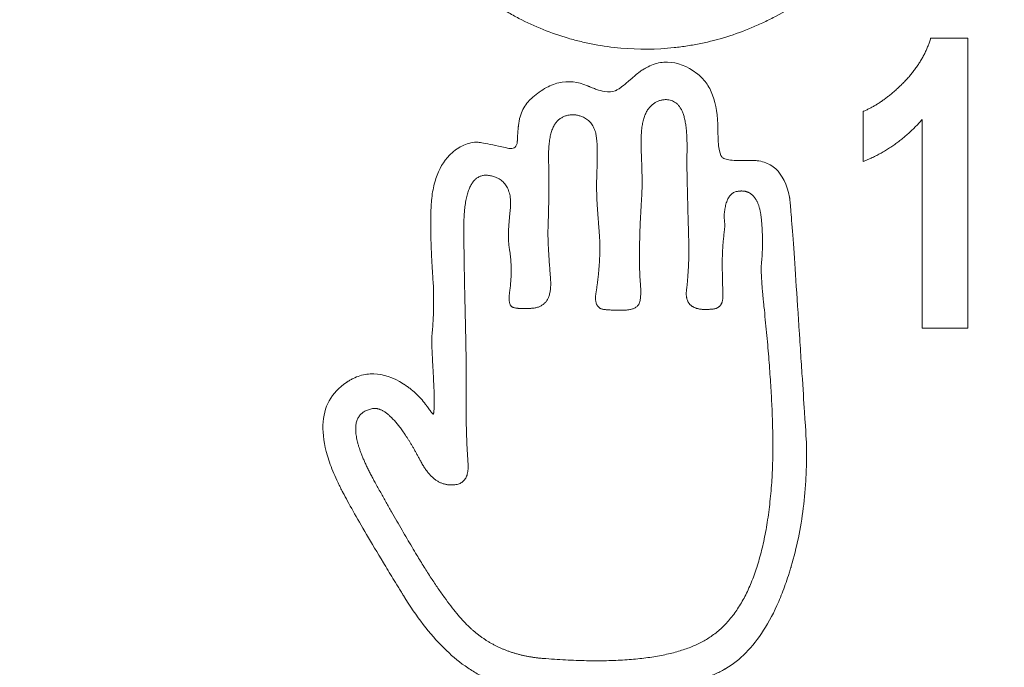
# Model space of a CAD drawing. Units: millimetres. Extents: x 4 to 415, y 5 to 292.
# Drawn here: x 126 to 129, y 166 to 168 of the extents above; entities that cross this region are included whole.
import ezdxf

# ---------------------------------------------------------------- set-up
doc = ezdxf.new("R2010")
doc.units = ezdxf.units.MM
doc.layers.add('1', color=7, linetype='Continuous', true_color=0xffffff)
doc.styles.add('ideas_simplex', font='simplex.shx')
doc.dimstyles.get("Standard").update_dxf_attribs({"dimtxt": 0.18, "dimasz": 0.18, "dimexe": 0.18, "dimexo": 0.0625, "dimgap": 0.09, "dimtad": 0, "dimtih": 1, "dimtoh": 1, "dimdec": 4, "dimzin": 0, "dimdsep": 46, "dimtxsty": 'Standard', "dimcen": 0.09, "dimadec": 0, "dimazin": 0, "dimtfac": 1, "dimtdec": 4, "dimtofl": 0, "dimtmove": 0, "dimatfit": 3, "dimfxl": 1, "dimtolj": 1, "dimtzin": 0, "dimarcsym": 0})

# ---------------------------------------------------------------- blocks, each defined once
blk = doc.blocks.new('_U2')
at = {"layer": '1', "color": 152, "lineweight": 13}
for p, q in [((130.53055, 222.788297), (84.42158, 222.788297)), ((110.03055, 146.788297), (84.42158, 146.788297))]:
    blk.add_line(p, q, dxfattribs=at)
at = {"layer": '1', "color": 27, "lineweight": 13}
blk.add_line((86.42158, 222.788297), (86.42158, 146.788297), dxfattribs=at)
at = {"layer": '1', "color": 27, "lineweight": 18}
for points in [[(86.42158, 222.788297), (86.950561, 219.788299), (85.892599, 219.788296)], [(86.42158, 146.788297), (85.892599, 149.788296), (86.950561, 149.788299)]]:
    blk.add_solid(points, dxfattribs=at)
at = {"layer": '1', "color": 23, "linetype": 'Continuous', "lineweight": 18, "insert": (85.92158, 181.113297), "char_height": 3, "attachment_point": 7, "rotation": 90, "line_spacing_factor": 1.204819, "style": 'ideas_simplex'}
blk.add_mtext('\\W1.0650;152', dxfattribs=at)

msp = doc.modelspace()

# ---------------------------------------------------------------- linework, layer by layer
at = {"layer": '1', "color": 180, "linetype": 'Continuous', "lineweight": 13}
for points, knots in [([(127.9413, 169.5564), (127.9666, 169.5591), (127.9919, 169.5606), (128.0301, 169.561), (128.0428, 169.5608), (128.068, 169.5598), (128.0806, 169.559), (128.1432, 169.5535), (128.1925, 169.5442), (128.253, 169.5266), (128.2651, 169.5227), (128.2891, 169.5144), (128.301, 169.51), (128.3361, 169.4958), (128.3817, 169.4747), (128.425, 169.4494), (128.467, 169.4218), (128.4874, 169.4069), (128.5468, 169.3589), (128.5825, 169.3235), (128.6306, 169.2655), (128.6457, 169.2453), (128.667, 169.2138), (128.6738, 169.2031), (128.687, 169.1813), (128.6933, 169.1702), (128.7232, 169.1145), (128.7425, 169.068), (128.7608, 169.0075), (128.7641, 168.9953), (128.7703, 168.9706), (128.7731, 168.9581), (128.7805, 168.9206), (128.7841, 168.8955), (128.7913, 168.82), (128.7911, 168.7695), (128.7846, 168.706), (128.7829, 168.6933), (128.7791, 168.668), (128.7768, 168.6555), (128.7692, 168.6182), (128.7567, 168.5692), (128.7394, 168.5216), (128.7246, 168.4865), (128.7194, 168.4748), (128.7083, 168.4517), (128.7025, 168.4403), (128.6722, 168.3843), (128.6439, 168.3423), (128.5956, 168.2837), (128.5785, 168.2649), (128.5422, 168.2288), (128.5233, 168.2117), (128.4646, 168.1636), (128.4227, 168.1355), (128.3668, 168.1054), (128.3555, 168.0997), (128.3324, 168.0887), (128.3208, 168.0835), (128.2858, 168.0688), (128.2384, 168.0516), (128.1897, 168.0391), (128.1527, 168.0314), (128.1402, 168.0292), (128.1152, 168.0253), (128.1026, 168.0236), (128.0394, 168.0169), (127.9892, 168.0165), (127.9143, 168.023), (127.8894, 168.0265), (127.8522, 168.0334), (127.8398, 168.0361), (127.8151, 168.042), (127.8029, 168.0452), (127.7425, 168.0628), (127.6961, 168.0815), (127.6404, 168.1105), (127.6294, 168.1165), (127.6077, 168.1293), (127.5969, 168.136), (127.5651, 168.1568), (127.5447, 168.1716), (127.4862, 168.2188), (127.4504, 168.2539), (127.41, 168.3025), (127.4021, 168.3125), (127.3869, 168.3328), (127.3795, 168.3431), (127.3584, 168.3745), (127.3324, 168.4176), (127.3108, 168.463), (127.2962, 168.4979), (127.2916, 168.5097), (127.283, 168.5337), (127.279, 168.5458), (127.2606, 168.6067), (127.2508, 168.6562), (127.2436, 168.7316), (127.2424, 168.757), (127.2425, 168.7953), (127.2429, 168.8081), (127.2442, 168.8335), (127.2452, 168.8462), (127.2517, 168.9093), (127.2617, 168.9588), (127.2804, 169.0196), (127.2845, 169.0317), (127.2932, 169.0558), (127.2979, 169.0677), (127.3126, 169.103), (127.3345, 169.1487), (127.3606, 169.192), (127.3817, 169.2236), (127.389, 169.234), (127.4042, 169.2544), (127.4121, 169.2645), (127.4527, 169.3139), (127.4885, 169.3496), (127.5469, 169.3978), (127.5671, 169.4129), (127.5987, 169.4342), (127.6095, 169.4411), (127.6313, 169.4543), (127.6423, 169.4606), (127.698, 169.4907), (127.7443, 169.5103), (127.8045, 169.5291), (127.8166, 169.5326), (127.8411, 169.539), (127.8535, 169.5419), (127.8909, 169.5497), (127.916, 169.5537), (127.9413, 169.5564)], [0, 0, 0, 0, 0.015625, 0.015625, 0.023438, 0.023438, 0.03125, 0.03125, 0.0625, 0.0625, 0.070313, 0.070313, 0.078125, 0.078125, 0.09375, 0.109375, 0.109375, 0.125, 0.125, 0.15625, 0.15625, 0.171875, 0.171875, 0.179688, 0.179688, 0.1875, 0.1875, 0.21875, 0.21875, 0.226563, 0.226563, 0.234375, 0.234375, 0.25, 0.25, 0.28125, 0.28125, 0.289063, 0.289063, 0.296875, 0.296875, 0.3125, 0.328125, 0.328125, 0.335938, 0.335938, 0.34375, 0.34375, 0.375, 0.375, 0.390625, 0.390625, 0.40625, 0.40625, 0.4375, 0.4375, 0.445313, 0.445313, 0.453125, 0.453125, 0.46875, 0.484375, 0.484375, 0.492188, 0.492188, 0.5, 0.5, 0.53125, 0.53125, 0.546875, 0.546875, 0.554688, 0.554688, 0.5625, 0.5625, 0.59375, 0.59375, 0.601562, 0.601562, 0.609375, 0.609375, 0.625, 0.625, 0.65625, 0.65625, 0.664062, 0.664062, 0.671875, 0.671875, 0.6875, 0.703125, 0.703125, 0.710937, 0.710937, 0.71875, 0.71875, 0.75, 0.75, 0.765625, 0.765625, 0.773437, 0.773437, 0.78125, 0.78125, 0.8125, 0.8125, 0.820312, 0.820312, 0.828125, 0.828125, 0.84375, 0.859375, 0.859375, 0.867187, 0.867187, 0.875, 0.875, 0.90625, 0.90625, 0.921875, 0.921875, 0.929688, 0.929688, 0.9375, 0.9375, 0.96875, 0.96875, 0.976562, 0.976562, 0.984375, 0.984375, 1, 1, 1, 1]), ([(128.8138, 168.0487), (128.8133, 168.0468), (128.8122, 168.0432), (128.8104, 168.0378), (128.8085, 168.0324), (128.8064, 168.027), (128.8043, 168.0216), (128.802, 168.0163), (128.7996, 168.011), (128.797, 168.0058), (128.7944, 168.0006), (128.7916, 167.9954), (128.7887, 167.9902), (128.7856, 167.9851), (128.7825, 167.98), (128.7792, 167.9749), (128.7758, 167.9699), (128.7723, 167.9648), (128.7686, 167.9599), (128.7649, 167.9549), (128.761, 167.95), (128.7569, 167.9451), (128.7528, 167.9402), (128.7485, 167.9354), (128.7441, 167.9306), (128.7396, 167.9258), (128.735, 167.9211), (128.7302, 167.9163), (128.7254, 167.9117), (128.7203, 167.907), (128.7152, 167.9024), (128.71, 167.8978), (128.7033, 167.8921), (128.6954, 167.8857), (128.6862, 167.8786), (128.677, 167.8719), (128.6679, 167.8658), (128.6588, 167.8602), (128.6499, 167.855), (128.641, 167.8503), (128.6322, 167.8461), (128.6262, 167.8437), (128.6233, 167.8425)], [0, 0, 0, 0, 0.019739, 0.03951, 0.05932, 0.079181, 0.099102, 0.119093, 0.139162, 0.15932, 0.179575, 0.199937, 0.220415, 0.241018, 0.261753, 0.282631, 0.303658, 0.324844, 0.346195, 0.367721, 0.389428, 0.411325, 0.433417, 0.455713, 0.478219, 0.500942, 0.523888, 0.547063, 0.570474, 0.594127, 0.618028, 0.642181, 0.666592, 0.708176, 0.748531, 0.787692, 0.825697, 0.862589, 0.898412, 0.933218, 0.967061, 1, 1, 1, 1]), ([(127.8948, 166.204), (127.9754, 166.2064), (128.0441, 166.2131), (128.1292, 166.2296), (128.1673, 166.2395), (128.204, 166.2538), (128.2204, 166.2617), (128.2281, 166.2658), (128.2318, 166.2679), (128.2337, 166.2689), (128.2346, 166.2695), (128.235, 166.2697), (128.2352, 166.2698), (128.2353, 166.2699), (128.2354, 166.2699), (128.2758, 166.294), (128.3114, 166.33), (128.3577, 166.4023), (128.379, 166.443), (128.4007, 166.4984), (128.4108, 166.528), (128.4157, 166.5434), (128.418, 166.5511), (128.4192, 166.5551), (128.4198, 166.557), (128.4201, 166.558), (128.4202, 166.5585), (128.4203, 166.5587), (128.4203, 166.5589), (128.4204, 166.559), (128.4357, 166.6113), (128.447, 166.6661), (128.4578, 166.7517), (128.4616, 166.7955), (128.4634, 166.8481), (128.4636, 166.8748), (128.4635, 166.8882), (128.4634, 166.895), (128.4634, 166.8984), (128.4634, 166.9), (128.4634, 166.9009), (128.4633, 166.9013), (128.4633, 166.9015), (128.4633, 166.9016), (128.4633, 166.9017), (128.4633, 166.9017), (128.4633, 166.9017), (128.4633, 166.905), (128.4614, 166.9359), (128.4557, 167.0238), (128.4522, 167.0781), (128.4469, 167.1596), (128.4439, 167.2049), (128.4424, 167.2287), (128.4416, 167.2408), (128.4412, 167.247), (128.441, 167.2501), (128.4409, 167.2514), (128.4408, 167.2523), (128.4408, 167.2528), (128.4336, 167.3627), (128.4279, 167.4463), (128.4216, 167.5332), (128.4189, 167.5669), (128.4169, 167.5895), (128.416, 167.5965), (128.4157, 167.599), (128.4156, 167.6), (128.4155, 167.6004), (128.4154, 167.6006), (128.4154, 167.6007), (128.4154, 167.6007), (128.4154, 167.6007), (128.4154, 167.6007), (128.4154, 167.6008), (128.4154, 167.6008), (128.4154, 167.6008), (128.4154, 167.6007), (128.4083, 167.6365), (128.3952, 167.663), (128.3669, 167.6888), (128.3505, 167.6982), (128.3275, 167.7031), (128.3151, 167.704), (128.3086, 167.7041), (128.3053, 167.7041), (128.3037, 167.704), (128.3028, 167.704), (128.3024, 167.704), (128.3022, 167.704), (128.3021, 167.704), (128.3021, 167.704), (128.2795, 167.703), (128.2618, 167.7033), (128.2423, 167.7059), (128.2343, 167.7076), (128.229, 167.7102), (128.226, 167.712), (128.2248, 167.713), (128.2203, 167.7186), (128.2163, 167.7316), (128.214, 167.7581), (128.2135, 167.7741), (128.2133, 167.7829), (128.2133, 167.7874), (128.2133, 167.7897), (128.2133, 167.7909), (128.2133, 167.7914), (128.2133, 167.7917), (128.2133, 167.7919), (128.2133, 167.8298), (128.2084, 167.8619), (128.1935, 167.9012), (128.1842, 167.9188), (128.17, 167.9354), (128.1621, 167.9428), (128.158, 167.9463), (128.1559, 167.9479), (128.1548, 167.9488), (128.1542, 167.9492), (128.154, 167.9494), (128.1539, 167.9494), (128.1538, 167.9495), (128.1538, 167.9495), (128.1258, 167.9702), (128.0983, 167.9807), (128.0577, 167.9816), (128.0375, 167.9783), (128.0143, 167.9678), (128.0027, 167.9609), (127.997, 167.9571), (127.9941, 167.9551), (127.9926, 167.954), (127.9919, 167.9535), (127.9916, 167.9532), (127.9914, 167.9531), (127.9913, 167.953), (127.9913, 167.953), (127.9912, 167.953), (127.9888, 167.9512), (127.9827, 167.9462), (127.9712, 167.9364), (127.9643, 167.9304), (127.9605, 167.9272), (127.9586, 167.9255), (127.9576, 167.9246), (127.9571, 167.9242), (127.9569, 167.924), (127.9567, 167.9239), (127.9567, 167.9238), (127.9499, 167.9179), (127.9407, 167.9106), (127.9314, 167.9046), (127.9272, 167.9023), (127.9252, 167.9013), (127.9242, 167.9008), (127.9238, 167.9006), (127.9235, 167.9005), (127.9233, 167.9004), (127.9155, 167.897), (127.9, 167.8962), (127.8749, 167.9027), (127.8607, 167.9079), (127.8531, 167.9109), (127.8493, 167.9126), (127.8473, 167.9134), (127.8463, 167.9138), (127.8458, 167.9141), (127.8456, 167.9142), (127.8454, 167.9142), (127.8454, 167.9143), (127.8179, 167.9263), (127.7908, 167.9292), (127.7506, 167.9197), (127.7306, 167.9116), (127.7074, 167.896), (127.6959, 167.8867), (127.6901, 167.8817), (127.6872, 167.8791), (127.6858, 167.8778), (127.6851, 167.8771), (127.6847, 167.8768), (127.6846, 167.8766), (127.6845, 167.8765), (127.6844, 167.8765), (127.6744, 167.8671), (127.6626, 167.8502), (127.6543, 167.8258), (127.6516, 167.8124), (127.6506, 167.8054), (127.6502, 167.8018), (127.65, 167.8003), (127.6499, 167.7993), (127.6499, 167.7987), (127.6491, 167.7903), (127.6482, 167.7784), (127.6475, 167.7665), (127.6473, 167.7615), (127.6472, 167.7605), (127.6471, 167.7586), (127.6469, 167.7559), (127.6455, 167.7471), (127.641, 167.7398), (127.6333, 167.7373), (127.6287, 167.7372), (127.6261, 167.7375), (127.6248, 167.7377), (127.6242, 167.7379), (127.6238, 167.7379), (127.6237, 167.738), (127.6236, 167.738), (127.6235, 167.738), (127.6235, 167.738), (127.6235, 167.738), (127.5948, 167.7441), (127.5728, 167.7486), (127.5498, 167.753), (127.5408, 167.7546), (127.5346, 167.7555), (127.5326, 167.7557), (127.5319, 167.7557), (127.5316, 167.7557), (127.5315, 167.7557), (127.5314, 167.7557), (127.5314, 167.7557), (127.5314, 167.7557), (127.5314, 167.7557), (127.5314, 167.7557), (127.517, 167.7544), (127.4967, 167.7488), (127.4754, 167.7359), (127.4654, 167.7279), (127.4605, 167.7235), (127.4581, 167.7211), (127.4569, 167.72), (127.4563, 167.7194), (127.4561, 167.7191), (127.4559, 167.7189), (127.4558, 167.7188), (127.4388, 167.7015), (127.426, 167.6796), (127.4129, 167.6395), (127.4078, 167.6177), (127.4046, 167.5892), (127.4036, 167.5742), (127.4033, 167.5665), (127.4032, 167.5626), (127.4032, 167.5606), (127.4031, 167.5596), (127.4031, 167.5592), (127.4031, 167.5589), (127.4031, 167.5587), (127.4026, 167.5289), (127.4028, 167.4843), (127.4049, 167.4324), (127.4064, 167.4064), (127.4072, 167.3934), (127.4077, 167.387), (127.4079, 167.3842), (127.408, 167.3823), (127.4081, 167.3814), (127.4103, 167.3516), (127.4116, 167.3082), (127.4098, 167.2576), (127.4081, 167.2323), (127.407, 167.2196), (127.4064, 167.2133), (127.4061, 167.2102), (127.406, 167.2086), (127.4059, 167.2078), (127.4058, 167.2074), (127.4058, 167.2072), (127.4058, 167.2071), (127.4058, 167.2071), (127.4058, 167.207), (127.4054, 167.203), (127.4055, 167.1892), (127.4067, 167.1594), (127.4076, 167.141), (127.4081, 167.131), (127.4084, 167.1257), (127.4085, 167.1231), (127.4086, 167.1219), (127.4086, 167.1211), (127.4087, 167.1207), (127.41, 167.0964), (127.4115, 167.0668), (127.4123, 167.0433), (127.4126, 167.0343), (127.4126, 167.0305), (127.4126, 167.0288), (127.4126, 167.028), (127.4126, 167.0276), (127.4126, 167.0274), (127.4126, 167.0273), (127.4126, 167.0272), (127.4126, 167.0272), (127.4126, 167.0272), (127.4127, 167.0172), (127.4124, 167.0048), (127.4114, 166.9948), (127.4108, 166.9909), (127.4104, 166.9892), (127.4102, 166.9885), (127.4101, 166.9881), (127.4101, 166.9879), (127.4101, 166.9879), (127.4101, 166.9878), (127.41, 166.9878), (127.4099, 166.9873), (127.407, 166.9904), (127.3991, 167.0008), (127.394, 167.0077), (127.3911, 167.0115), (127.3896, 167.0136), (127.3889, 167.0146), (127.3885, 167.0151), (127.3883, 167.0154), (127.3882, 167.0155), (127.3881, 167.0156), (127.3881, 167.0156), (127.3798, 167.027), (127.3657, 167.0427), (127.3464, 167.0588), (127.336, 167.0664), (127.3306, 167.07), (127.3279, 167.0718), (127.3265, 167.0727), (127.3258, 167.0731), (127.3255, 167.0733), (127.3253, 167.0734), (127.3252, 167.0735), (127.2964, 167.0916), (127.2687, 167.101), (127.2287, 167.1021), (127.209, 167.0993), (127.1868, 167.0905), (127.1758, 167.0846), (127.1704, 167.0813), (127.1677, 167.0796), (127.1663, 167.0787), (127.1656, 167.0782), (127.1653, 167.078), (127.1651, 167.0779), (127.165, 167.0778), (127.1222, 167.0489), (127.1, 167.0086), (127.0974, 166.931), (127.1017, 166.9022), (127.1158, 166.8548), (127.1248, 166.83), (127.1386, 166.7992), (127.1464, 166.7833), (127.1505, 166.7753), (127.1526, 166.7712), (127.1536, 166.7692), (127.1542, 166.7682), (127.1545, 166.7676), (127.1546, 166.7674), (127.1546, 166.7673), (127.1547, 166.7672), (127.1547, 166.7671), (127.1709, 166.7364), (127.1932, 166.6969), (127.2359, 166.6241), (127.2596, 166.5844), (127.2912, 166.5323), (127.308, 166.5047), (127.3167, 166.4906), (127.3211, 166.4834), (127.3233, 166.4798), (127.3244, 166.478), (127.325, 166.4771), (127.3252, 166.4767), (127.3254, 166.4765), (127.3255, 166.4763), (127.3622, 166.4167), (127.4001, 166.3674), (127.4591, 166.3088), (127.4891, 166.2834), (127.5249, 166.2605), (127.543, 166.2507), (127.5522, 166.2462), (127.5567, 166.2441), (127.559, 166.243), (127.5602, 166.2425), (127.5608, 166.2423), (127.561, 166.2422), (127.5612, 166.2421), (127.5613, 166.2421), (127.5954, 166.227), (127.685, 166.2057), (127.8177, 166.2016), (127.8948, 166.204)], [0, 0, 0, 0, 0.032199, 0.032199, 0.048298, 0.056347, 0.060372, 0.062385, 0.063391, 0.063894, 0.064146, 0.064271, 0.064334, 0.064334, 0.064397, 0.064397, 0.096596, 0.096596, 0.112695, 0.120745, 0.124769, 0.126782, 0.127788, 0.128291, 0.128543, 0.128668, 0.128731, 0.128763, 0.128763, 0.128794, 0.128794, 0.160993, 0.160993, 0.177092, 0.185142, 0.189167, 0.191179, 0.192185, 0.192688, 0.19294, 0.193066, 0.193129, 0.19316, 0.193176, 0.193184, 0.193184, 0.193191, 0.193191, 0.22539, 0.22539, 0.241489, 0.249539, 0.253564, 0.255576, 0.256582, 0.257085, 0.257337, 0.257463, 0.257463, 0.257589, 0.257589, 0.289787, 0.289787, 0.305886, 0.313936, 0.317961, 0.319973, 0.320979, 0.321483, 0.321734, 0.32186, 0.321923, 0.321954, 0.32197, 0.32197, 0.321977, 0.321977, 0.321985, 0.321985, 0.337394, 0.337394, 0.345099, 0.348951, 0.350878, 0.351841, 0.352322, 0.352563, 0.352683, 0.352744, 0.352774, 0.352774, 0.352804, 0.352804, 0.360509, 0.360509, 0.364361, 0.366287, 0.366287, 0.368213, 0.368213, 0.375918, 0.37977, 0.381697, 0.38266, 0.383141, 0.383382, 0.383502, 0.383563, 0.383563, 0.383623, 0.383623, 0.399032, 0.399032, 0.406737, 0.410589, 0.412515, 0.413478, 0.41396, 0.414201, 0.414321, 0.414381, 0.414411, 0.414411, 0.414442, 0.414442, 0.429851, 0.429851, 0.437556, 0.441408, 0.443334, 0.444297, 0.444779, 0.44502, 0.44514, 0.4452, 0.44523, 0.445245, 0.445245, 0.44526, 0.44526, 0.449113, 0.451039, 0.452002, 0.452484, 0.452724, 0.452845, 0.452905, 0.452935, 0.452935, 0.452965, 0.452965, 0.456818, 0.458744, 0.459707, 0.460188, 0.460429, 0.460549, 0.460549, 0.46067, 0.46067, 0.468375, 0.472227, 0.474153, 0.475116, 0.475598, 0.475839, 0.475959, 0.476019, 0.476049, 0.476049, 0.476079, 0.476079, 0.491489, 0.491489, 0.499193, 0.503046, 0.504972, 0.505935, 0.506417, 0.506657, 0.506778, 0.506838, 0.506868, 0.506868, 0.506898, 0.506898, 0.514603, 0.518455, 0.520381, 0.521345, 0.521826, 0.522067, 0.522067, 0.522308, 0.522308, 0.52616, 0.528086, 0.528086, 0.528568, 0.528568, 0.529049, 0.530012, 0.533865, 0.535791, 0.536754, 0.537235, 0.537476, 0.537597, 0.537657, 0.537687, 0.537702, 0.53771, 0.53771, 0.537717, 0.537717, 0.545422, 0.545422, 0.549274, 0.5512, 0.552163, 0.552645, 0.552886, 0.553006, 0.553066, 0.553096, 0.553111, 0.553111, 0.553126, 0.553126, 0.560831, 0.564684, 0.56661, 0.567573, 0.568054, 0.568295, 0.568416, 0.568476, 0.568476, 0.568536, 0.568536, 0.583945, 0.583945, 0.59165, 0.595502, 0.597429, 0.598392, 0.598873, 0.599114, 0.599234, 0.599295, 0.599295, 0.599355, 0.599355, 0.614764, 0.622469, 0.626321, 0.628247, 0.629211, 0.629692, 0.629692, 0.630174, 0.630174, 0.645583, 0.653288, 0.65714, 0.659066, 0.660029, 0.660511, 0.660752, 0.660872, 0.660932, 0.660962, 0.660977, 0.660977, 0.660992, 0.660992, 0.668697, 0.67255, 0.674476, 0.675439, 0.67592, 0.676161, 0.676282, 0.676282, 0.676402, 0.676402, 0.684107, 0.687959, 0.689885, 0.690848, 0.69133, 0.691571, 0.691691, 0.691751, 0.691781, 0.691796, 0.691796, 0.691811, 0.691811, 0.695664, 0.69759, 0.698553, 0.699035, 0.699275, 0.699396, 0.699456, 0.699486, 0.699486, 0.699516, 0.699516, 0.703368, 0.705295, 0.706258, 0.706739, 0.70698, 0.7071, 0.707161, 0.707191, 0.707206, 0.707206, 0.707221, 0.707221, 0.714926, 0.718778, 0.720704, 0.721667, 0.722149, 0.722389, 0.72251, 0.72257, 0.72257, 0.72263, 0.72263, 0.73804, 0.73804, 0.745744, 0.749597, 0.751523, 0.752486, 0.752968, 0.753208, 0.753329, 0.753389, 0.753389, 0.753449, 0.753449, 0.784268, 0.784268, 0.799677, 0.799677, 0.807382, 0.811234, 0.813161, 0.814124, 0.814605, 0.814846, 0.814966, 0.815027, 0.815057, 0.815072, 0.815072, 0.815087, 0.815087, 0.845906, 0.845906, 0.861315, 0.86902, 0.872872, 0.874798, 0.875761, 0.876243, 0.876484, 0.876604, 0.876664, 0.876664, 0.876725, 0.876725, 0.907543, 0.907543, 0.922953, 0.930658, 0.93451, 0.936436, 0.937399, 0.937881, 0.938121, 0.938242, 0.938302, 0.938302, 0.938362, 0.938362, 0.969181, 1, 1, 1, 1]), ([(127.2387, 167.0036), (127.2397, 167.0038), (127.2417, 167.004), (127.2448, 167.0042), (127.248, 167.004), (127.2512, 167.0036), (127.2544, 167.0029), (127.2577, 167.0019), (127.261, 167.0007), (127.2644, 166.9991), (127.2679, 166.9973), (127.2713, 166.9953), (127.2749, 166.9929), (127.2785, 166.9903), (127.2821, 166.9874), (127.2858, 166.9843), (127.2895, 166.9809), (127.2933, 166.9772), (127.2971, 166.9732), (127.301, 166.9689), (127.3049, 166.9644), (127.3089, 166.9596), (127.3129, 166.9546), (127.317, 166.9492), (127.3211, 166.9436), (127.3253, 166.9377), (127.3295, 166.9316), (127.3338, 166.9251), (127.3381, 166.9184), (127.3425, 166.9115), (127.3469, 166.9042), (127.3514, 166.8967), (127.3559, 166.8889), (127.3604, 166.8808), (127.3651, 166.8725), (127.3697, 166.8639), (127.3738, 166.8562), (127.3773, 166.8496), (127.3803, 166.8444), (127.3834, 166.8393), (127.3865, 166.8346), (127.3897, 166.83), (127.393, 166.8257), (127.3963, 166.8216), (127.3996, 166.8178), (127.403, 166.8142), (127.4065, 166.8108), (127.41, 166.8077), (127.4136, 166.8048), (127.4172, 166.8021), (127.4209, 166.7997), (127.4246, 166.7975), (127.4284, 166.7955), (127.4322, 166.7938), (127.4361, 166.7923), (127.4401, 166.791), (127.4441, 166.79), (127.4481, 166.7892), (127.4535, 166.7886), (127.4598, 166.7881), (127.4671, 166.7882), (127.4737, 166.789), (127.4798, 166.7904), (127.4854, 166.7926), (127.4903, 166.7953), (127.4947, 166.7988), (127.4984, 166.8029), (127.5016, 166.8077), (127.5041, 166.8131), (127.5061, 166.8192), (127.5074, 166.8259), (127.5082, 166.8333), (127.5084, 166.8413), (127.508, 166.8485), (127.5076, 166.8547), (127.5072, 166.8597), (127.5069, 166.8647), (127.5066, 166.8698), (127.5063, 166.8749), (127.506, 166.8801), (127.5057, 166.8853), (127.5054, 166.8905), (127.5051, 166.8958), (127.5049, 166.9011), (127.5046, 166.9065), (127.5044, 166.9119), (127.5042, 166.9174), (127.504, 166.9229), (127.5038, 166.9285), (127.5036, 166.9341), (127.5035, 166.9397), (127.5033, 166.9454), (127.5032, 166.9511), (127.503, 166.9569), (127.5029, 166.9627), (127.5028, 166.9686), (127.5027, 166.9745), (127.5026, 166.9804), (127.5026, 166.9864), (127.5025, 166.9925), (127.5025, 166.9985), (127.5024, 167.0047), (127.5024, 167.0108), (127.5024, 167.017), (127.5024, 167.0233), (127.5024, 167.0296), (127.5024, 167.0359), (127.5024, 167.0423), (127.5025, 167.0487), (127.5026, 167.0552), (127.5026, 167.0617), (127.5027, 167.0706), (127.5028, 167.0825), (127.5029, 167.098), (127.5028, 167.1155), (127.5026, 167.1349), (127.5023, 167.1562), (127.502, 167.1794), (127.5015, 167.2046), (127.5009, 167.2317), (127.5002, 167.2607), (127.4996, 167.2872), (127.499, 167.3107), (127.4986, 167.3312), (127.4981, 167.3528), (127.4977, 167.3754), (127.4973, 167.3992), (127.4969, 167.424), (127.4966, 167.45), (127.4963, 167.477), (127.496, 167.4994), (127.4959, 167.5165), (127.496, 167.5278), (127.4964, 167.5387), (127.4969, 167.5492), (127.4977, 167.5592), (127.4986, 167.5687), (127.4997, 167.5777), (127.5011, 167.5863), (127.5026, 167.5945), (127.5043, 167.6022), (127.5062, 167.6094), (127.5083, 167.6161), (127.5106, 167.6224), (127.5131, 167.6283), (127.5158, 167.6336), (127.5186, 167.6386), (127.5217, 167.643), (127.525, 167.647), (127.5285, 167.6505), (127.5321, 167.6536), (127.536, 167.6562), (127.5401, 167.6584), (127.5444, 167.66), (127.5488, 167.6613), (127.5535, 167.662), (127.5583, 167.6623), (127.5634, 167.6621), (127.5686, 167.6614), (127.574, 167.6603), (127.5796, 167.6587), (127.5858, 167.6566), (127.5922, 167.6538), (127.5985, 167.6501), (127.6043, 167.6458), (127.6094, 167.641), (127.6139, 167.6355), (127.6178, 167.6294), (127.6211, 167.6228), (127.6237, 167.6155), (127.6258, 167.6077), (127.6272, 167.5993), (127.628, 167.5903), (127.6282, 167.5807), (127.6278, 167.5705), (127.6269, 167.5615), (127.626, 167.5539), (127.6254, 167.5479), (127.6248, 167.542), (127.6243, 167.5363), (127.6238, 167.5307), (127.6234, 167.5252), (127.623, 167.5198), (127.6227, 167.5146), (127.6225, 167.5095), (127.6223, 167.5045), (127.6222, 167.4996), (127.6221, 167.4949), (127.6221, 167.4903), (127.6221, 167.4858), (127.6222, 167.4814), (127.6224, 167.4771), (127.6226, 167.473), (127.6229, 167.469), (127.6232, 167.4652), (127.6236, 167.4614), (127.624, 167.4578), (127.6245, 167.4543), (127.6252, 167.4503), (127.626, 167.4456), (127.6268, 167.4403), (127.6275, 167.4349), (127.6281, 167.4294), (127.6286, 167.4238), (127.629, 167.4182), (127.6294, 167.4125), (127.6296, 167.4068), (127.6298, 167.401), (127.6298, 167.3951), (127.6298, 167.3891), (127.6296, 167.3831), (127.6294, 167.377), (127.6291, 167.3708), (127.6287, 167.3646), (127.6282, 167.3583), (127.6277, 167.3519), (127.627, 167.3455), (127.6262, 167.3389), (127.6254, 167.3328), (127.6247, 167.3271), (127.6242, 167.322), (127.624, 167.3172), (127.6239, 167.3129), (127.6241, 167.3089), (127.6245, 167.3053), (127.6251, 167.302), (127.6259, 167.2991), (127.627, 167.2965), (127.6282, 167.2944), (127.6297, 167.2925), (127.6314, 167.2911), (127.6333, 167.2901), (127.6354, 167.2893), (127.6376, 167.2886), (127.6399, 167.288), (127.6425, 167.2874), (127.6452, 167.287), (127.6481, 167.2866), (127.6512, 167.2862), (127.6545, 167.286), (127.6579, 167.2858), (127.6615, 167.2857), (127.6654, 167.2857), (127.6694, 167.2858), (127.6735, 167.2859), (127.6779, 167.2861), (127.6824, 167.2864), (127.6872, 167.2868), (127.6921, 167.2872), (127.6971, 167.2878), (127.7019, 167.2888), (127.7065, 167.2902), (127.7108, 167.2919), (127.7148, 167.2939), (127.7185, 167.2963), (127.722, 167.299), (127.7252, 167.302), (127.7281, 167.3054), (127.7307, 167.3091), (127.733, 167.3132), (127.735, 167.3176), (127.7368, 167.3223), (127.7383, 167.3274), (127.7394, 167.3328), (127.7404, 167.3385), (127.741, 167.3446), (127.7413, 167.351), (127.7414, 167.3577), (127.7412, 167.3648), (127.7407, 167.3722), (127.7401, 167.3797), (127.7395, 167.3872), (127.7389, 167.3945), (127.7384, 167.4016), (127.7379, 167.4085), (127.7374, 167.4153), (127.7369, 167.4218), (127.7365, 167.4282), (127.7361, 167.4344), (127.7357, 167.4404), (127.7354, 167.4462), (127.7351, 167.4518), (127.7348, 167.4572), (127.7345, 167.4624), (127.7343, 167.4675), (127.7341, 167.4723), (127.7339, 167.477), (127.7338, 167.4815), (127.7337, 167.4858), (127.7336, 167.4899), (127.7335, 167.4938), (127.7335, 167.4976), (127.7335, 167.5011), (127.7335, 167.5045), (127.7336, 167.5077), (127.7338, 167.5135), (127.7341, 167.522), (127.7344, 167.533), (127.7347, 167.5439), (127.735, 167.5545), (127.7352, 167.5648), (127.7355, 167.575), (127.7357, 167.5849), (127.7358, 167.5946), (127.736, 167.604), (127.7361, 167.6132), (127.7362, 167.6222), (127.7362, 167.6309), (127.7362, 167.6394), (127.7362, 167.6477), (127.7362, 167.6557), (127.7361, 167.6635), (127.736, 167.6711), (127.7359, 167.6784), (127.7358, 167.6856), (127.7356, 167.6924), (127.7353, 167.7005), (127.7351, 167.7098), (127.7351, 167.7201), (127.7353, 167.7299), (127.7358, 167.7393), (127.7365, 167.7483), (127.7374, 167.7567), (127.7386, 167.7647), (127.7401, 167.7722), (127.7418, 167.7793), (127.7437, 167.7859), (127.7459, 167.7921), (127.7483, 167.7977), (127.751, 167.803), (127.7539, 167.8077), (127.7571, 167.812), (127.7605, 167.8158), (127.7642, 167.8192), (127.7681, 167.8221), (127.7722, 167.8246), (127.7764, 167.8267), (127.7806, 167.8286), (127.7849, 167.8301), (127.7892, 167.8313), (127.7936, 167.8321), (127.7981, 167.8326), (127.8026, 167.8328), (127.8072, 167.8327), (127.8119, 167.8322), (127.8166, 167.8314), (127.8213, 167.8302), (127.8262, 167.8288), (127.8315, 167.8268), (127.8371, 167.8243), (127.8427, 167.8208), (127.8479, 167.8168), (127.8525, 167.8123), (127.8567, 167.8071), (127.8604, 167.8013), (127.8636, 167.795), (127.8663, 167.7881), (127.8683, 167.7814), (127.8697, 167.7748), (127.8706, 167.768), (127.8714, 167.7601), (127.8721, 167.751), (127.8725, 167.7408), (127.8727, 167.7295), (127.8727, 167.717), (127.8726, 167.7034), (127.8723, 167.6886), (127.8718, 167.6741), (127.8713, 167.6605), (127.871, 167.6482), (127.8709, 167.6362), (127.8709, 167.6246), (127.871, 167.6132), (127.8713, 167.6022), (127.8717, 167.5916), (127.8723, 167.5813), (127.8731, 167.5699), (127.874, 167.5578), (127.875, 167.5451), (127.8758, 167.5333), (127.8766, 167.5223), (127.8774, 167.5122), (127.878, 167.5029), (127.8786, 167.4946), (127.8791, 167.4871), (127.8795, 167.4804), (127.8798, 167.4747), (127.88, 167.4698), (127.8802, 167.4657), (127.8803, 167.4626), (127.8804, 167.4594), (127.8803, 167.456), (127.8802, 167.452), (127.8801, 167.4481), (127.88, 167.4441), (127.8799, 167.4401), (127.8797, 167.4361), (127.8796, 167.4321), (127.8794, 167.4282), (127.8792, 167.4242), (127.8789, 167.4202), (127.8787, 167.4162), (127.8785, 167.4123), (127.8782, 167.4083), (127.8779, 167.4043), (127.8776, 167.4004), (127.8773, 167.3964), (127.8769, 167.3924), (127.8765, 167.3885), (127.8762, 167.3845), (127.8758, 167.3805), (127.8754, 167.3766), (127.8749, 167.3726), (127.8745, 167.3686), (127.874, 167.3647), (127.8735, 167.3607), (127.873, 167.3568), (127.8725, 167.3528), (127.8719, 167.3489), (127.8714, 167.3449), (127.8708, 167.341), (127.8702, 167.337), (127.8696, 167.3331), (127.8689, 167.329), (127.8683, 167.3248), (127.8679, 167.3207), (127.8677, 167.3167), (127.8678, 167.313), (127.868, 167.3095), (127.8685, 167.3062), (127.8691, 167.3031), (127.87, 167.3002), (127.8712, 167.2975), (127.8725, 167.295), (127.874, 167.2928), (127.8758, 167.2907), (127.8778, 167.2889), (127.88, 167.2873), (127.8821, 167.286), (127.8842, 167.2851), (127.8863, 167.2845), (127.889, 167.284), (127.8921, 167.2834), (127.8957, 167.283), (127.8998, 167.2826), (127.9043, 167.2822), (127.9094, 167.2819), (127.915, 167.2816), (127.921, 167.2814), (127.9275, 167.2813), (127.9346, 167.2812), (127.9418, 167.2811), (127.9488, 167.2812), (127.9553, 167.2817), (127.9613, 167.2824), (127.9668, 167.2834), (127.9717, 167.2847), (127.9762, 167.2864), (127.9801, 167.2883), (127.9835, 167.2906), (127.9864, 167.2931), (127.9888, 167.296), (127.9908, 167.2995), (127.9923, 167.3037), (127.9936, 167.3088), (127.9945, 167.3148), (127.9952, 167.3216), (127.9955, 167.3293), (127.9954, 167.3378), (127.9951, 167.3472), (127.9945, 167.3563), (127.9938, 167.3651), (127.9933, 167.3734), (127.9929, 167.382), (127.9925, 167.3909), (127.9923, 167.4001), (127.992, 167.4097), (127.9919, 167.4195), (127.9918, 167.4297), (127.9918, 167.4402), (127.9919, 167.451), (127.9921, 167.4621), (127.9923, 167.4736), (127.9926, 167.4854), (127.9929, 167.4974), (127.9933, 167.5098), (127.9938, 167.5225), (127.9944, 167.5356), (127.9951, 167.5489), (127.9958, 167.5626), (127.9966, 167.5766), (127.9974, 167.5909), (127.9982, 167.6027), (127.9987, 167.6123), (127.999, 167.6197), (127.9992, 167.6278), (127.9993, 167.6366), (127.9993, 167.6461), (127.9992, 167.6564), (127.999, 167.6673), (127.9987, 167.6789), (127.9984, 167.6912), (127.9979, 167.7042), (127.9974, 167.7179), (127.9968, 167.7308), (127.9963, 167.7425), (127.9962, 167.7527), (127.9962, 167.7625), (127.9965, 167.7718), (127.9971, 167.7807), (127.9978, 167.7892), (127.9988, 167.7972), (128, 167.8048), (128.0014, 167.8121), (128.0031, 167.8188), (128.005, 167.8252), (128.0071, 167.8311), (128.0094, 167.8367), (128.012, 167.8418), (128.0148, 167.8464), (128.0178, 167.8507), (128.0212, 167.8546), (128.0247, 167.8581), (128.0285, 167.8614), (128.0323, 167.8644), (128.0362, 167.867), (128.0402, 167.8693), (128.0443, 167.8712), (128.0485, 167.8727), (128.0528, 167.8739), (128.0572, 167.8748), (128.0617, 167.8753), (128.0663, 167.8755), (128.0718, 167.8753), (128.0781, 167.8744), (128.0849, 167.8722), (128.0913, 167.8689), (128.0971, 167.8646), (128.1023, 167.8592), (128.1071, 167.8527), (128.1106, 167.8464), (128.1132, 167.8407), (128.1151, 167.8358), (128.1169, 167.8305), (128.1185, 167.8247), (128.1199, 167.8185), (128.1212, 167.8119), (128.1224, 167.8048), (128.1234, 167.7973), (128.1242, 167.7894), (128.1249, 167.7811), (128.1255, 167.7724), (128.1259, 167.7632), (128.1261, 167.7536), (128.1262, 167.7436), (128.1262, 167.7331), (128.126, 167.7223), (128.1257, 167.7138), (128.1255, 167.7073), (128.1256, 167.7023), (128.1256, 167.6955), (128.1257, 167.6869), (128.1259, 167.6764), (128.1262, 167.6642), (128.1265, 167.6502), (128.1268, 167.6344), (128.1272, 167.6168), (128.1277, 167.5973), (128.1282, 167.5761), (128.1288, 167.5531), (128.1295, 167.5282), (128.1302, 167.5016), (128.1308, 167.48), (128.1312, 167.464), (128.1313, 167.4543), (128.1313, 167.4446), (128.1312, 167.4349), (128.131, 167.4252), (128.1307, 167.4156), (128.1303, 167.4059), (128.1298, 167.3962), (128.1292, 167.3865), (128.1285, 167.3769), (128.1277, 167.3672), (128.1268, 167.3575), (128.1258, 167.3479), (128.1248, 167.3402), (128.1242, 167.3345), (128.124, 167.3308), (128.1239, 167.3273), (128.1241, 167.3239), (128.1243, 167.3206), (128.1248, 167.3175), (128.1254, 167.3145), (128.1262, 167.3117), (128.1271, 167.309), (128.1283, 167.3064), (128.1296, 167.3039), (128.131, 167.3016), (128.1326, 167.2994), (128.1344, 167.2974), (128.1364, 167.2955), (128.1385, 167.2938), (128.1408, 167.2921), (128.1433, 167.2906), (128.1459, 167.2893), (128.1487, 167.2881), (128.1517, 167.287), (128.1548, 167.2861), (128.1581, 167.2853), (128.1616, 167.2846), (128.1652, 167.2841), (128.169, 167.2837), (128.173, 167.2834), (128.1771, 167.2833), (128.1814, 167.2833), (128.1859, 167.2835), (128.1905, 167.2838), (128.1953, 167.2842), (128.1996, 167.2846), (128.2034, 167.2852), (128.2065, 167.286), (128.2094, 167.287), (128.212, 167.2882), (128.2145, 167.2896), (128.2167, 167.2913), (128.2187, 167.2931), (128.2205, 167.2953), (128.2221, 167.2976), (128.2235, 167.3002), (128.2246, 167.303), (128.2255, 167.306), (128.2263, 167.3092), (128.2268, 167.3127), (128.227, 167.3163), (128.2271, 167.3204), (128.227, 167.3247), (128.227, 167.3293), (128.2269, 167.3339), (128.2269, 167.3385), (128.2268, 167.3431), (128.2267, 167.3477), (128.2267, 167.3523), (128.2266, 167.3569), (128.2265, 167.3615), (128.2264, 167.366), (128.2263, 167.3706), (128.2262, 167.3752), (128.2261, 167.3798), (128.226, 167.3844), (128.2257, 167.3924), (128.2255, 167.4037), (128.2255, 167.4185), (128.2258, 167.4332), (128.2264, 167.448), (128.2273, 167.4627), (128.2284, 167.4774), (128.2299, 167.492), (128.2312, 167.5032), (128.2321, 167.5108), (128.2324, 167.5149), (128.2326, 167.519), (128.2326, 167.5231), (128.2325, 167.5272), (128.2322, 167.5313), (128.2318, 167.5354), (128.2313, 167.5387), (128.231, 167.5414), (128.2309, 167.5435), (128.2308, 167.5459), (128.2309, 167.5485), (128.2311, 167.5513), (128.2314, 167.5543), (128.2318, 167.5577), (128.2323, 167.5612), (128.2329, 167.565), (128.2336, 167.569), (128.2345, 167.5743), (128.2359, 167.5804), (128.2379, 167.5871), (128.2403, 167.5932), (128.243, 167.5985), (128.2461, 167.6032), (128.2496, 167.6073), (128.2534, 167.6106), (128.2577, 167.6133), (128.2622, 167.6153), (128.2667, 167.6164), (128.2707, 167.617), (128.2741, 167.6175), (128.2775, 167.6177), (128.2808, 167.6177), (128.284, 167.6176), (128.2871, 167.6173), (128.2901, 167.6168), (128.293, 167.6161), (128.2958, 167.6153), (128.2985, 167.6142), (128.3012, 167.613), (128.3037, 167.6116), (128.3062, 167.61), (128.3085, 167.6083), (128.3108, 167.6063), (128.313, 167.6042), (128.315, 167.6019), (128.317, 167.5994), (128.3189, 167.5967), (128.3207, 167.5939), (128.3224, 167.5909), (128.3241, 167.5877), (128.3256, 167.5843), (128.327, 167.5807), (128.3284, 167.577), (128.3296, 167.573), (128.3308, 167.5689), (128.3318, 167.5646), (128.3328, 167.5602), (128.3337, 167.5555), (128.3345, 167.5507), (128.3352, 167.5457), (128.3359, 167.539), (128.3367, 167.5307), (128.3375, 167.5207), (128.3382, 167.5108), (128.3387, 167.5009), (128.339, 167.491), (128.3392, 167.4811), (128.3392, 167.4711), (128.3391, 167.4612), (128.3388, 167.4513), (128.3384, 167.4414), (128.3378, 167.4314), (128.337, 167.4215), (128.3363, 167.4138), (128.3358, 167.4081), (128.3356, 167.4044), (128.3355, 167.4001), (128.3355, 167.3954), (128.3356, 167.3902), (128.3358, 167.3846), (128.336, 167.3784), (128.3364, 167.3719), (128.3368, 167.3648), (128.3373, 167.3573), (128.3379, 167.3492), (128.3386, 167.3408), (128.3394, 167.3318), (128.3403, 167.3224), (128.3412, 167.3125), (128.3422, 167.3021), (128.3443, 167.2828), (128.3471, 167.2549), (128.3506, 167.219), (128.3538, 167.1841), (128.3566, 167.1502), (128.3592, 167.1174), (128.3614, 167.0856), (128.3634, 167.0548), (128.365, 167.0251), (128.3663, 166.9964), (128.3673, 166.9687), (128.368, 166.942), (128.3684, 166.9164), (128.3685, 166.8918), (128.3683, 166.8683), (128.3677, 166.8458), (128.3669, 166.8243), (128.3655, 166.7997), (128.3634, 166.772), (128.3604, 166.7413), (128.3568, 166.7116), (128.3527, 166.683), (128.348, 166.6555), (128.3427, 166.629), (128.3368, 166.6036), (128.3304, 166.5793), (128.3234, 166.556), (128.3158, 166.5338), (128.3076, 166.5127), (128.2989, 166.4927), (128.2896, 166.4737), (128.2797, 166.4558), (128.2692, 166.439), (128.2581, 166.4232), (128.2465, 166.4085), (128.2343, 166.3949), (128.2215, 166.3824), (128.2081, 166.371), (128.1946, 166.361), (128.181, 166.3522), (128.1671, 166.3444), (128.1522, 166.3372), (128.1363, 166.3305), (128.1195, 166.3244), (128.1017, 166.3187), (128.083, 166.3136), (128.0633, 166.3091), (128.0426, 166.3051), (128.0209, 166.3016), (127.9983, 166.2987), (127.9748, 166.2963), (127.9502, 166.2944), (127.9247, 166.2931), (127.8983, 166.2923), (127.8708, 166.292), (127.8424, 166.2923), (127.8131, 166.2931), (127.7827, 166.2944), (127.7514, 166.2963), (127.727, 166.2981), (127.7097, 166.2996), (127.7, 166.3007), (127.6904, 166.3021), (127.681, 166.3036), (127.6717, 166.3054), (127.6626, 166.3073), (127.6535, 166.3095), (127.6446, 166.3119), (127.6359, 166.3145), (127.6273, 166.3173), (127.6188, 166.3203), (127.6104, 166.3236), (127.6022, 166.327), (127.5942, 166.3307), (127.5862, 166.3345), (127.5784, 166.3386), (127.5708, 166.3429), (127.5632, 166.3474), (127.5558, 166.3521), (127.5486, 166.357), (127.5415, 166.3621), (127.5345, 166.3675), (127.5276, 166.373), (127.5209, 166.3788), (127.5143, 166.3847), (127.5047, 166.394), (127.4918, 166.4076), (127.4755, 166.4263), (127.4586, 166.4475), (127.4409, 166.4712), (127.4225, 166.4974), (127.4034, 166.5261), (127.3835, 166.5572), (127.3656, 166.5865), (127.3496, 166.6133), (127.3357, 166.6369), (127.3214, 166.6613), (127.3068, 166.6865), (127.292, 166.7125), (127.2768, 166.7392), (127.2613, 166.7668), (127.2486, 166.7894), (127.2391, 166.8068), (127.2329, 166.8186), (127.2271, 166.8301), (127.2217, 166.8411), (127.2168, 166.8518), (127.2123, 166.8622), (127.2082, 166.8722), (127.2045, 166.8818), (127.2013, 166.8911), (127.1985, 166.9), (127.1961, 166.9085), (127.1942, 166.9167), (127.1927, 166.9245), (127.1916, 166.932), (127.1909, 166.9391), (127.1907, 166.9458), (127.1909, 166.9522), (127.1915, 166.9582), (127.1925, 166.9639), (127.194, 166.9692), (127.1959, 166.9742), (127.1983, 166.9788), (127.2011, 166.983), (127.2043, 166.9869), (127.2079, 166.9904), (127.212, 166.9935), (127.2165, 166.9963), (127.2215, 166.9987), (127.2268, 167.0007), (127.2326, 167.0024), (127.2366, 167.0032), (127.2387, 167.0036)], [0, 0, 0, 0, 0.000411, 0.000826, 0.001248, 0.00168, 0.002125, 0.002586, 0.003064, 0.003563, 0.004083, 0.004627, 0.005196, 0.005791, 0.006413, 0.007064, 0.007743, 0.008453, 0.009193, 0.009964, 0.010766, 0.011601, 0.012468, 0.013367, 0.0143, 0.015266, 0.016266, 0.0173, 0.018367, 0.019469, 0.020606, 0.021777, 0.022983, 0.024223, 0.025499, 0.02681, 0.028156, 0.028989, 0.029799, 0.030586, 0.031351, 0.032093, 0.032815, 0.033517, 0.0342, 0.034864, 0.035512, 0.036143, 0.03676, 0.037364, 0.037955, 0.038537, 0.039109, 0.039675, 0.040235, 0.040791, 0.041346, 0.041901, 0.042459, 0.043508, 0.044477, 0.045373, 0.046206, 0.04699, 0.047739, 0.048471, 0.049205, 0.049959, 0.050749, 0.051592, 0.0525, 0.053481, 0.054544, 0.055696, 0.056356, 0.057022, 0.057694, 0.058371, 0.059054, 0.059743, 0.060437, 0.061137, 0.061843, 0.062554, 0.063272, 0.063994, 0.064723, 0.065457, 0.066197, 0.066943, 0.067695, 0.068452, 0.069215, 0.069983, 0.070758, 0.071538, 0.072324, 0.073116, 0.073913, 0.074716, 0.075525, 0.07634, 0.07716, 0.077987, 0.078819, 0.079657, 0.0805, 0.081349, 0.082205, 0.083066, 0.083932, 0.084805, 0.086615, 0.088683, 0.091007, 0.093589, 0.096426, 0.099521, 0.102873, 0.106481, 0.110345, 0.114466, 0.117046, 0.119772, 0.122644, 0.125661, 0.128824, 0.132132, 0.135586, 0.139186, 0.14293, 0.144505, 0.146019, 0.147471, 0.148863, 0.150194, 0.151467, 0.152681, 0.153838, 0.154938, 0.155983, 0.156975, 0.157915, 0.158805, 0.159647, 0.160444, 0.161201, 0.161919, 0.162605, 0.163263, 0.163898, 0.164518, 0.16513, 0.16574, 0.166356, 0.166985, 0.167634, 0.168309, 0.169015, 0.169757, 0.170539, 0.171364, 0.172381, 0.17336, 0.174314, 0.175256, 0.176199, 0.177158, 0.178144, 0.179169, 0.180245, 0.18138, 0.182582, 0.183857, 0.185212, 0.18665, 0.187468, 0.188269, 0.189052, 0.189819, 0.190568, 0.1913, 0.192015, 0.192713, 0.193395, 0.194059, 0.194707, 0.195338, 0.195953, 0.196551, 0.197133, 0.197698, 0.198247, 0.19878, 0.199298, 0.199799, 0.200286, 0.200756, 0.201212, 0.201924, 0.202643, 0.20337, 0.204104, 0.204846, 0.205596, 0.206354, 0.207121, 0.207896, 0.20868, 0.209473, 0.210276, 0.211088, 0.211909, 0.212741, 0.213582, 0.214433, 0.215295, 0.216167, 0.217049, 0.217781, 0.218462, 0.219091, 0.219671, 0.220203, 0.220688, 0.22113, 0.22153, 0.221894, 0.222226, 0.222535, 0.22283, 0.22312, 0.223408, 0.223715, 0.224043, 0.224393, 0.224764, 0.225158, 0.225575, 0.226015, 0.226479, 0.226967, 0.227479, 0.228016, 0.228577, 0.229163, 0.229774, 0.23041, 0.231071, 0.231763, 0.232425, 0.233061, 0.233676, 0.234275, 0.234863, 0.235445, 0.236029, 0.236619, 0.237221, 0.237841, 0.238483, 0.239153, 0.239853, 0.240587, 0.241359, 0.24217, 0.243023, 0.24392, 0.244862, 0.245851, 0.246877, 0.247877, 0.248852, 0.249802, 0.250727, 0.251626, 0.252501, 0.25335, 0.254174, 0.254972, 0.255746, 0.256495, 0.257218, 0.257916, 0.258589, 0.259237, 0.25986, 0.260458, 0.261031, 0.261579, 0.262101, 0.262599, 0.263072, 0.26352, 0.263943, 0.264341, 0.265847, 0.267321, 0.268764, 0.270177, 0.271558, 0.272907, 0.274226, 0.275514, 0.27677, 0.277996, 0.27919, 0.280353, 0.281486, 0.282587, 0.283657, 0.284696, 0.285705, 0.286682, 0.287628, 0.288544, 0.289428, 0.290864, 0.292238, 0.293549, 0.2948, 0.29599, 0.297122, 0.298197, 0.299216, 0.300182, 0.301096, 0.301962, 0.302781, 0.303559, 0.3043, 0.305007, 0.305688, 0.306348, 0.306994, 0.307634, 0.30826, 0.308874, 0.309481, 0.310082, 0.310682, 0.311283, 0.31189, 0.312504, 0.31313, 0.313771, 0.314428, 0.315106, 0.315805, 0.316705, 0.317584, 0.318454, 0.319325, 0.320209, 0.321118, 0.322061, 0.323048, 0.324085, 0.32485, 0.325761, 0.326819, 0.328027, 0.329386, 0.330896, 0.332559, 0.334374, 0.336342, 0.338463, 0.340146, 0.341786, 0.343381, 0.344932, 0.34644, 0.347904, 0.349324, 0.350702, 0.352037, 0.353852, 0.355551, 0.357134, 0.358601, 0.359951, 0.361185, 0.362303, 0.363304, 0.36419, 0.364959, 0.365611, 0.366148, 0.366568, 0.366872, 0.367402, 0.367933, 0.368464, 0.368994, 0.369524, 0.370054, 0.370584, 0.371114, 0.371644, 0.372174, 0.372704, 0.373233, 0.373763, 0.374293, 0.374823, 0.375352, 0.375882, 0.376412, 0.376942, 0.377471, 0.378001, 0.378531, 0.379061, 0.379592, 0.380122, 0.380652, 0.381183, 0.381713, 0.382244, 0.382775, 0.383306, 0.383837, 0.384369, 0.384955, 0.385511, 0.386036, 0.386532, 0.387002, 0.387447, 0.387869, 0.388272, 0.388658, 0.389031, 0.389396, 0.389756, 0.390117, 0.390482, 0.390855, 0.391094, 0.391391, 0.391751, 0.392174, 0.392661, 0.393212, 0.393828, 0.39451, 0.395256, 0.396068, 0.396945, 0.397888, 0.398896, 0.399839, 0.400714, 0.401522, 0.402267, 0.402952, 0.403583, 0.404165, 0.404706, 0.405216, 0.405706, 0.40619, 0.406794, 0.407493, 0.408296, 0.409205, 0.410225, 0.411358, 0.412606, 0.413969, 0.415031, 0.416134, 0.417279, 0.418466, 0.419695, 0.420965, 0.422278, 0.423633, 0.42503, 0.426469, 0.42795, 0.429474, 0.43104, 0.432649, 0.4343, 0.435993, 0.43773, 0.439508, 0.441329, 0.443193, 0.445099, 0.447048, 0.447942, 0.448928, 0.450008, 0.45118, 0.452446, 0.453805, 0.455258, 0.456804, 0.458444, 0.460177, 0.462004, 0.463925, 0.465337, 0.466692, 0.467989, 0.469231, 0.470417, 0.471549, 0.472628, 0.473655, 0.474632, 0.47556, 0.476441, 0.477278, 0.478074, 0.478831, 0.479554, 0.480247, 0.480914, 0.481598, 0.482259, 0.482901, 0.483527, 0.48414, 0.484743, 0.485341, 0.485936, 0.486534, 0.487137, 0.48775, 0.488376, 0.489358, 0.490308, 0.491249, 0.492208, 0.493209, 0.494274, 0.49542, 0.496081, 0.496785, 0.497536, 0.498335, 0.499184, 0.500083, 0.501035, 0.502039, 0.503097, 0.504209, 0.505376, 0.506598, 0.507877, 0.509211, 0.510601, 0.512049, 0.513553, 0.513981, 0.514648, 0.515555, 0.516702, 0.518089, 0.519716, 0.521583, 0.523691, 0.526038, 0.528626, 0.531454, 0.534523, 0.537832, 0.541382, 0.545173, 0.546464, 0.547755, 0.549045, 0.550335, 0.551624, 0.552914, 0.554203, 0.555492, 0.556781, 0.558071, 0.559362, 0.560653, 0.561945, 0.563238, 0.563746, 0.564234, 0.564703, 0.565155, 0.56559, 0.56601, 0.566416, 0.56681, 0.567193, 0.567568, 0.567936, 0.568301, 0.568663, 0.569025, 0.569389, 0.569759, 0.570135, 0.57052, 0.570916, 0.571324, 0.571746, 0.572184, 0.572639, 0.573112, 0.573603, 0.574115, 0.574647, 0.5752, 0.575776, 0.576374, 0.576995, 0.57764, 0.578309, 0.578754, 0.579177, 0.579581, 0.579969, 0.580345, 0.580714, 0.581079, 0.581446, 0.58182, 0.582204, 0.582603, 0.583021, 0.583459, 0.583923, 0.584412, 0.584931, 0.585542, 0.586153, 0.586764, 0.587375, 0.587986, 0.588597, 0.589208, 0.589819, 0.59043, 0.591041, 0.591652, 0.592263, 0.592874, 0.593485, 0.594096, 0.596062, 0.598025, 0.599987, 0.601948, 0.603908, 0.60587, 0.607833, 0.609798, 0.610348, 0.610895, 0.611441, 0.611986, 0.612532, 0.613078, 0.613625, 0.614175, 0.614425, 0.614706, 0.615018, 0.615363, 0.61574, 0.61615, 0.616593, 0.617069, 0.617579, 0.618123, 0.6187, 0.619703, 0.620632, 0.621491, 0.622289, 0.623033, 0.623736, 0.624409, 0.625068, 0.625728, 0.626405, 0.626887, 0.627353, 0.627805, 0.628244, 0.628671, 0.629088, 0.629496, 0.629896, 0.630291, 0.630681, 0.63107, 0.631459, 0.631849, 0.632243, 0.632642, 0.633048, 0.633463, 0.633888, 0.634325, 0.634775, 0.635239, 0.635718, 0.636214, 0.636726, 0.637257, 0.637806, 0.638375, 0.638964, 0.639573, 0.640203, 0.640855, 0.641529, 0.642224, 0.643551, 0.644876, 0.646199, 0.647522, 0.648843, 0.650164, 0.651485, 0.652806, 0.654128, 0.655451, 0.656774, 0.6581, 0.659427, 0.659867, 0.660369, 0.660933, 0.66156, 0.66225, 0.663002, 0.663818, 0.664697, 0.66564, 0.666646, 0.667715, 0.668848, 0.670044, 0.671305, 0.672628, 0.674016, 0.675467, 0.680413, 0.68522, 0.689886, 0.694411, 0.698797, 0.703042, 0.707148, 0.711114, 0.71494, 0.718628, 0.722176, 0.725586, 0.728858, 0.731992, 0.73499, 0.73785, 0.740575, 0.74482, 0.748929, 0.752904, 0.756748, 0.760463, 0.764052, 0.767517, 0.770862, 0.77409, 0.777206, 0.780214, 0.78312, 0.785928, 0.788645, 0.791278, 0.793835, 0.796324, 0.798753, 0.801134, 0.803475, 0.805788, 0.807839, 0.809964, 0.812172, 0.81447, 0.816862, 0.819354, 0.821952, 0.824658, 0.827477, 0.830412, 0.833465, 0.83664, 0.839938, 0.843362, 0.846912, 0.850592, 0.854402, 0.858344, 0.862419, 0.866628, 0.870972, 0.872299, 0.87361, 0.874907, 0.876191, 0.877462, 0.87872, 0.879967, 0.881203, 0.88243, 0.883648, 0.884857, 0.886059, 0.887255, 0.888445, 0.889631, 0.890813, 0.891993, 0.89317, 0.894347, 0.895524, 0.896702, 0.897882, 0.899064, 0.900251, 0.901442, 0.902639, 0.905645, 0.908961, 0.912597, 0.916555, 0.920839, 0.925453, 0.930399, 0.935678, 0.939238, 0.942909, 0.946691, 0.950583, 0.954587, 0.958702, 0.962927, 0.967264, 0.969118, 0.970901, 0.972614, 0.974258, 0.975834, 0.977342, 0.978783, 0.980158, 0.981467, 0.982712, 0.983894, 0.985015, 0.986076, 0.98708, 0.988028, 0.988925, 0.989773, 0.990577, 0.991341, 0.992072, 0.992774, 0.993457, 0.994127, 0.994793, 0.995463, 0.996146, 0.99685, 0.997581, 0.998346, 0.999151, 1, 1, 1, 1]), ([(128.6233, 167.7007), (128.6255, 167.7016), (128.6299, 167.7033), (128.6363, 167.7061), (128.6428, 167.709), (128.6491, 167.7119), (128.6555, 167.715), (128.6617, 167.7182), (128.6679, 167.7215), (128.6741, 167.7248), (128.6801, 167.7283), (128.6862, 167.7319), (128.6921, 167.7356), (128.698, 167.7394), (128.7039, 167.7432), (128.7097, 167.7472), (128.7154, 167.7513), (128.7211, 167.7555), (128.7267, 167.7598), (128.7323, 167.7642), (128.7378, 167.7687), (128.7432, 167.7733), (128.7486, 167.7779), (128.754, 167.7827), (128.7592, 167.7876), (128.7644, 167.7926), (128.7696, 167.7977), (128.7747, 167.8029), (128.7797, 167.8082), (128.7847, 167.8136), (128.788, 167.8173), (128.7896, 167.8191)], [0, 0, 0, 0, 0.034359, 0.068643, 0.10286, 0.137021, 0.171134, 0.20521, 0.239256, 0.273284, 0.307302, 0.34132, 0.375347, 0.409393, 0.443467, 0.477578, 0.511737, 0.545952, 0.580232, 0.614587, 0.649027, 0.683559, 0.718194, 0.752939, 0.787805, 0.822799, 0.857931, 0.893208, 0.92864, 0.964234, 1, 1, 1, 1])]:
    msp.add_open_spline(points, degree=3, knots=knots, dxfattribs=at)
for points in [[(128.9183, 168.0487), (128.8835, 168.0487), (128.8487, 168.0487), (128.8138, 168.0487)], [(128.9183, 167.2303), (128.9183, 167.5037), (128.9183, 167.7765), (128.9183, 168.0487)], [(128.6233, 167.8425), (128.6233, 167.7952), (128.6233, 167.748), (128.6233, 167.7007)], [(128.7896, 167.8191), (128.7896, 167.6232), (128.7896, 167.4269), (128.7896, 167.2303)], [(128.7896, 167.2303), (128.8325, 167.2303), (128.8754, 167.2303), (128.9183, 167.2303)]]:
    msp.add_open_spline(points, degree=3, dxfattribs=at)

# ---------------------------------------------------------------- dimensions: what is measured, and where the dimension line sits
at = {"layer": '1', "color": 23, "linetype": 'Continuous', "lineweight": 18}
dim = msp.add_linear_dim(base=(86.4216, 146.7883), p1=(133.0306, 222.7883), p2=(112.5306, 146.7883), angle=90, dimstyle='Standard', override={"dimtxt": 3, "dimasz": 3, "dimexe": 2, "dimexo": 2.5, "dimgap": 1.5, "dimtad": 1, "dimtih": 0, "dimtoh": 0, "dimdec": 2, "dimlfac": 2, "dimzin": 8, "dimdsep": 44, "dimlunit": 2, "dimtxsty": 'ideas_simplex', "dimsah": 1, "dimse1": 0, "dimse2": 0, "dimsd1": 0, "dimsd2": 0, "dimclrd": 27, "dimclre": 152, "dimclrt": 23, "dimtol": 0, "dimtm": -0.1, "dimtfac": 0.5, "dimtdec": 2, "dimtofl": 1, "dimtmove": 0, "dimatfit": 2, "dimtzin": 8, "dimlwd": 13, "dimlwe": 13}, dxfattribs=at)
dim.commit()
dim.dimension.update_dxf_attribs({"geometry": '_U2', "text_midpoint": (86.4216, 184.7883), "dimtype": 160})

doc.saveas('drawing.dxf')
